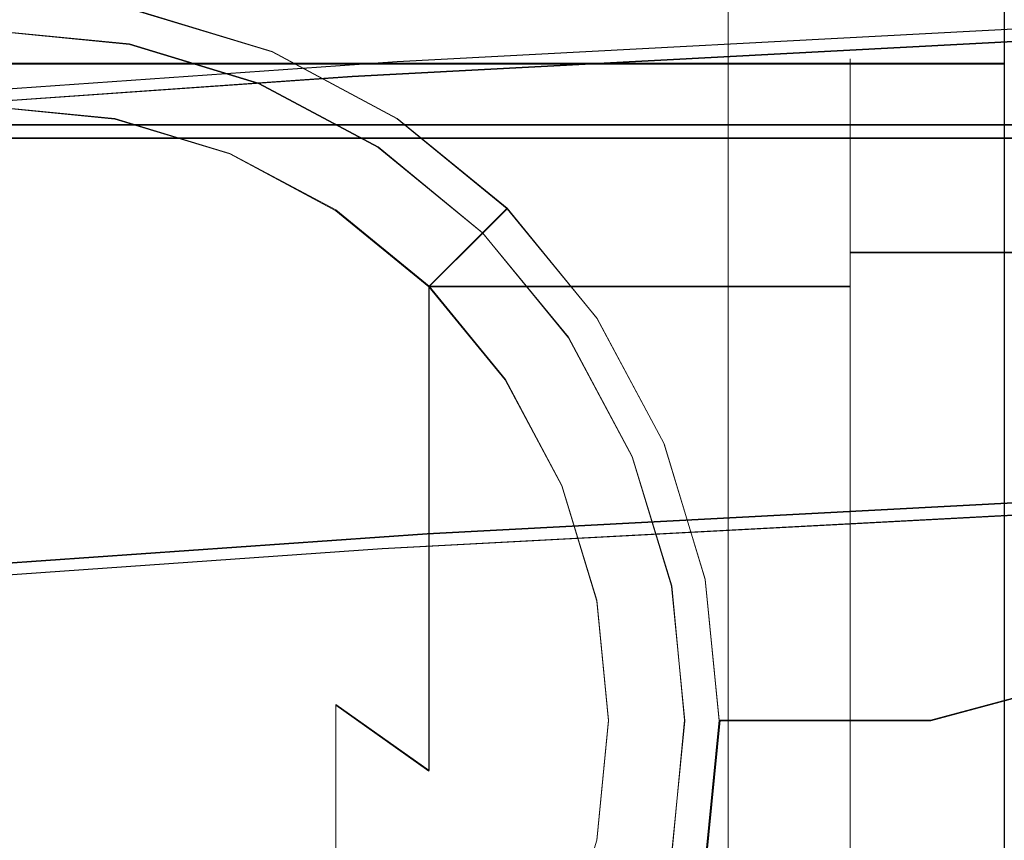
# Model space of a CAD drawing. Extents: x -125 to 125, y -445 to 0.
# Drawn here: x 0 to 18, y -52 to -37 of the extents above; entities that cross this region are included whole.
import ezdxf

# ---------------------------------------------------------------- set-up
doc = ezdxf.new("R2010")
doc.units = 0
doc.header["$LTSCALE"] = 500
doc.header["$MEASUREMENT"] = 0
for name, color, linetype in [('DWXOUTLINES', 7, 'Continuous'), ('FERRO_CHROM', 7, 'Continuous'), ('FERRO_WAZ', 7, 'Continuous')]:
    doc.layers.add(name, color=color, linetype=linetype)

msp = doc.modelspace()

# ---------------------------------------------------------------- linework, layer by layer
at = {"layer": 'DWXOUTLINES', "color": 0, "lineweight": 0}
for p, q in [((13.14, -65.38, 258.74), (13.14, -30.09, 258.74)), ((13.14, -65.38, 232.46), (13.14, -30.09, 232.46)), ((13.14, -65.38, -255.03), (13.14, -30.09, -255.03)), ((13.14, -65.38, -281.32), (13.14, -30.09, -281.32)), ((18.09, -38.21, -11.77), (18.09, -36.14, -9.24)), ((18.09, -36.14, 9.25), (18.09, -38.21, 11.78)), ((4.97, -38, -554.31), (2.53, -37.26, -554.31)), ((7.21, -38.18, -743.88), (20.7, -37.46, -744.67)), ((0, -37.63, -511.12), (2.41, -37.86, -511.12)), ((6.4, -38.44, -752.32), (20.49, -37.7, -753.15)), ((2.41, -37.86, -511.12), (4.73, -38.57, -511.12)), ((4.97, -38, -554.31), (7.21, -39.2, -554.31)), ((-24.61, -38.21, -11.77), (18.09, -38.21, -11.77)), ((-24.61, -38.21, 11.78), (18.09, -38.21, 11.78)), ((-5.43, -39.07, -742.15), (7.21, -38.18, -743.88)), ((15.33, -38.13, -526.45), (15.33, -38.36, -528.77)), ((15.33, -38.36, -524.14), (15.33, -38.13, -526.45)), ((18.09, -40.74, -13.84), (18.09, -38.21, -11.77)), ((18.09, -38.21, 11.78), (18.09, -40.74, 13.85)), ((-6.93, -39.38, -750.5), (6.4, -38.44, -752.32)), ((15.33, -39.03, -530.99), (15.33, -38.36, -528.77)), ((15.33, -38.36, -524.14), (15.33, -39.03, -521.91)), ((4.73, -38.57, -511.12), (6.87, -39.71, -511.12)), ((2.15, -39.2, -494.99), (0, -38.99, -494.99)), ((0, -38.99, -511.12), (2.15, -39.2, -511.12)), ((15.33, -39.2, -528.6), (15.33, -38.99, -526.45)), ((15.33, -40.13, -533.04), (15.33, -39.03, -530.99)), ((-116.55, -39.31, -179.96), (116.83, -39.31, -179.96)), ((4.21, -39.83, -494.99), (2.15, -39.2, -494.99)), ((4.21, -39.83, -511.12), (2.15, -39.2, -511.12)), ((9.18, -40.81, -554.31), (7.21, -39.2, -554.31)), ((15.33, -39.83, -522.24), (15.33, -39.2, -524.31)), ((15.33, -39.2, -528.6), (15.33, -39.83, -530.66)), ((116.8, -39.55, -181.28), (-116.52, -39.55, -181.28)), ((6.11, -40.84, -494.99), (4.21, -39.83, -494.99)), ((6.11, -40.84, -511.12), (4.21, -39.83, -511.12)), ((8.74, -41.25, -511.12), (6.87, -39.71, -511.12)), ((15.33, -39.83, -530.66), (15.33, -40.84, -532.56)), ((15.33, -40.13, -519.86), (15.33, -41.6, -518.06)), ((18.09, -43.62, -15.38), (18.09, -40.74, -13.84)), ((18.09, -40.74, 13.85), (18.09, -43.62, 15.39)), ((7.78, -42.21, -494.99), (6.11, -40.84, -494.99)), ((7.78, -42.21, -511.12), (6.11, -40.84, -511.12)), ((9.18, -40.81, -541.78), (7.78, -42.21, -541.78)), ((9.18, -40.81, -554.31), (9.18, -40.81, -541.78)), ((9.18, -40.81, -554.31), (10.79, -42.78, -554.31)), ((15.33, -40.84, -532.56), (15.33, -42.21, -534.23)), ((8.74, -41.25, -494.99), (7.78, -42.21, -494.99)), ((7.78, -42.21, -511.12), (8.74, -41.25, -511.12)), ((8.74, -41.25, -511.12), (8.74, -41.25, -494.99)), ((10.28, -43.12, -511.12), (8.74, -41.25, -511.12)), ((15.33, -41.6, -534.84), (15.33, -42.21, -534.23)), ((15.33, -41.6, -518.06), (15.33, -42.21, -518.67)), ((15.33, -41.6, -518.06), (37.47, -41.6, -518.06)), ((15.33, -41.6, -534.84), (37.47, -41.6, -534.84)), ((15.33, -41.6, -518.06), (15.33, -43.4, -516.59)), ((15.33, -43.4, -536.32), (15.33, -41.6, -534.84)), ((7.78, -42.21, -494.99), (7.78, -42.21, 435)), ((7.78, -43.39, 445.16), (7.78, -42.21, 435)), ((9.15, -43.88, -494.99), (7.78, -42.21, -494.99)), ((9.15, -43.88, -511.12), (7.78, -42.21, -511.12)), ((7.78, -42.21, -518.67), (7.78, -42.21, -511.12)), ((7.78, -42.21, -541.78), (7.78, -42.21, -534.23)), ((9.15, -43.88, -535.6), (7.78, -42.21, -534.23)), ((15.33, -42.21, -534.23), (7.78, -42.21, -534.23)), ((9.15, -43.88, -517.31), (7.78, -42.21, -518.67)), ((15.33, -42.21, -518.67), (7.78, -42.21, -518.67)), ((15.33, -42.21, -534.23), (15.33, -43.88, -535.6)), ((11.99, -45.02, -554.31), (10.79, -42.78, -554.31)), ((10.28, -43.12, -511.12), (11.42, -45.26, -511.12)), ((7.78, -46.31, 454.95), (7.78, -43.39, 445.16)), ((15.33, -43.4, -516.59), (15.33, -45.45, -515.49)), ((15.33, -45.45, -537.41), (15.33, -43.4, -536.32)), ((18.09, -46.74, -16.32), (18.09, -43.62, -15.38)), ((18.09, -43.62, 15.39), (18.09, -46.74, 16.33)), ((10.16, -45.78, -494.99), (9.15, -43.88, -494.99)), ((10.16, -45.78, -511.12), (9.15, -43.88, -511.12)), ((10.16, -45.78, -536.62), (9.15, -43.88, -535.6)), ((10.16, -45.78, -516.29), (9.15, -43.88, -517.31)), ((15.33, -43.88, -535.6), (15.33, -45.78, -536.62)), ((11.99, -45.02, -554.31), (12.73, -47.46, -554.31)), ((11.42, -45.26, -511.12), (12.13, -47.58, -511.12)), ((15.33, -45.45, -515.49), (15.33, -47.68, -514.82)), ((15.33, -47.68, -538.09), (15.33, -45.45, -537.41)), ((10.79, -47.84, -494.99), (10.16, -45.78, -494.99)), ((10.79, -47.84, -511.12), (10.16, -45.78, -511.12)), ((10.79, -47.84, -537.24), (10.16, -45.78, -536.62)), ((10.16, -45.78, -516.29), (10.79, -47.84, -515.66)), ((15.33, -45.78, -536.62), (15.33, -47.84, -537.24)), ((7.75, -46.64, -743.66), (21.08, -45.94, -744.45)), ((6.94, -46.91, -752.1), (20.86, -46.17, -752.93)), ((7.78, -50.89, 464.1), (7.78, -46.31, 454.95)), ((-4.73, -47.52, -741.96), (7.75, -46.64, -743.66)), ((18.09, -49.99, -16.64), (18.09, -46.74, -16.32)), ((18.09, -46.74, 16.33), (18.09, -49.99, 16.65)), ((-6.23, -47.84, -750.3), (6.94, -46.91, -752.1)), ((12.98, -49.99, -554.31), (12.73, -47.46, -554.31)), ((12.36, -49.99, -511.12), (12.13, -47.58, -511.12)), ((15.33, -47.68, -514.82), (15.33, -49.99, -514.59)), ((15.33, -49.99, -538.31), (15.33, -47.68, -538.09)), ((11, -49.99, -494.99), (10.79, -47.84, -494.99)), ((11, -49.99, -511.12), (10.79, -47.84, -511.12)), ((11, -49.99, -537.45), (10.79, -47.84, -537.24)), ((11, -49.99, -515.45), (10.79, -47.84, -515.66)), ((15.33, -47.84, -537.24), (15.33, -49.99, -537.45)), ((18.97, -49.4, -204.96), (16.77, -49.99, -204.96)), ((18.97, -49.4, -186.96), (16.77, -49.99, -186.96)), ((7.78, -50.89, 464.1), (6.11, -49.71, 464.78)), ((6.11, -55.94, 473.18), (6.11, -49.71, 464.78)), ((10.79, -52.14, -494.99), (11, -49.99, -494.99)), ((10.79, -52.14, -511.12), (11, -49.99, -511.12)), ((10.79, -52.14, -537.24), (11, -49.99, -537.45)), ((10.79, -52.14, -515.66), (11, -49.99, -515.45)), ((12.13, -52.4, -511.12), (12.36, -49.99, -511.12)), ((12.98, -49.99, -554.31), (12.73, -52.52, -554.31)), ((12.75, -52.53, -204.96), (13, -49.99, -204.96)), ((12.75, -52.53, -186.96), (13, -49.99, -186.96)), ((13, -49.99, -186.96), (13, -49.99, -204.96)), ((16.77, -49.99, -204.96), (13, -49.99, -204.96)), ((16.77, -49.99, -186.96), (13, -49.99, -186.96)), ((15.33, -52.14, -515.66), (15.33, -49.99, -515.45)), ((15.33, -49.99, -537.45), (15.33, -52.14, -537.24)), ((15.33, -52.3, -514.82), (15.33, -49.99, -514.59)), ((18.09, -53.24, -16.32), (18.09, -49.99, -16.64)), ((18.09, -49.99, 16.65), (18.09, -53.24, 16.33)), ((10.16, -54.2, -494.99), (10.79, -52.14, -494.99)), ((10.16, -54.2, -511.12), (10.79, -52.14, -511.12)), ((10.16, -54.2, -536.62), (10.79, -52.14, -537.24)), ((10.16, -54.2, -516.29), (10.79, -52.14, -515.66)), ((15.33, -52.14, -537.24), (15.33, -54.2, -536.62))]:
    msp.add_line(p, q, dxfattribs=at)
at = {"layer": 'FERRO_CHROM', "lineweight": 0}
for points, invisible_edges in [([(0, -30.097, 227.012), (3.626, -30.097, 227.369), (3.626, -65.389, 227.369), (0, -65.389, 227.012)], 15), ([(3.626, -30.097, 263.828), (0, -30.097, 264.185), (0, -65.389, 264.185), (3.626, -65.389, 263.828)], 15), ([(0, -30.097, -286.769), (3.626, -30.097, -286.412), (3.626, -65.389, -286.412), (0, -65.389, -286.769)], 15), ([(3.626, -30.097, -249.952), (0, -30.097, -249.595), (0, -65.389, -249.595), (3.626, -65.389, -249.952)], 15), ([(7.113, -30.097, 262.771), (3.626, -30.097, 263.828), (3.626, -65.389, 263.828), (7.113, -65.389, 262.771)], 15), ([(3.626, -30.097, 227.369), (7.113, -30.097, 228.427), (7.113, -65.389, 228.427), (3.626, -65.389, 227.369)], 15), ([(7.113, -30.097, -251.01), (3.626, -30.097, -249.952), (3.626, -65.389, -249.952), (7.113, -65.389, -251.01)], 15), ([(3.626, -30.097, -286.412), (7.113, -30.097, -285.354), (7.113, -65.389, -285.354), (3.626, -65.389, -286.412)], 15), ([(10.326, -30.097, 261.053), (7.113, -30.097, 262.771), (7.113, -65.389, 262.771), (10.326, -65.389, 261.053)], 15), ([(7.113, -30.097, 228.427), (10.326, -30.097, 230.144), (10.326, -65.389, 230.144), (7.113, -65.389, 228.427)], 15), ([(10.326, -30.097, -252.728), (7.113, -30.097, -251.01), (7.113, -65.389, -251.01), (10.326, -65.389, -252.728)], 15), ([(7.113, -30.097, -285.354), (10.326, -30.097, -283.637), (10.326, -65.389, -283.637), (7.113, -65.389, -285.354)], 15), ([(13.143, -30.097, 258.742), (10.326, -30.097, 261.053), (10.326, -65.389, 261.053), (13.143, -65.389, 258.742)], 6), ([(10.326, -30.097, 230.144), (13.143, -30.097, 232.456), (13.143, -65.389, 232.456), (10.326, -65.389, 230.144)], 13), ([(13.143, -30.097, -255.039), (10.326, -30.097, -252.728), (10.326, -65.389, -252.728), (13.143, -65.389, -255.039)], 6), ([(10.326, -30.097, -283.637), (13.143, -30.097, -281.325), (13.143, -65.389, -281.325), (10.326, -65.389, -283.637)], 13), ([(13.143, -30.097, 232.456), (15.454, -30.097, 235.272), (15.454, -65.389, 235.272), (13.143, -65.389, 232.456)], 15), ([(15.454, -30.097, 255.925), (13.143, -30.097, 258.742), (13.143, -65.389, 258.742), (15.454, -65.389, 255.925)], 15), ([(13.143, -30.097, -281.325), (15.454, -30.097, -278.509), (15.454, -65.389, -278.509), (13.143, -65.389, -281.325)], 15), ([(15.454, -30.097, -257.856), (13.143, -30.097, -255.039), (13.143, -65.389, -255.039), (15.454, -65.389, -257.856)], 15), ([(15.454, -30.097, 235.272), (17.172, -30.097, 238.486), (17.172, -65.389, 238.486), (15.454, -65.389, 235.272)], 15), ([(17.172, -30.097, 252.712), (15.454, -30.097, 255.925), (15.454, -65.389, 255.925), (17.172, -65.389, 252.712)], 15), ([(15.454, -30.097, -278.509), (17.172, -30.097, -275.295), (17.172, -65.389, -275.295), (15.454, -65.389, -278.509)], 15), ([(17.172, -30.097, -261.069), (15.454, -30.097, -257.856), (15.454, -65.389, -257.856), (17.172, -65.389, -261.069)], 15), ([(17.172, -30.097, 238.486), (18.23, -30.097, 241.972), (18.23, -65.389, 241.972), (17.172, -65.389, 238.486)], 15), ([(18.23, -30.097, 249.225), (17.172, -30.097, 252.712), (17.172, -65.389, 252.712), (18.23, -65.389, 249.225)], 15), ([(17.172, -30.097, -275.295), (18.23, -30.097, -271.808), (18.23, -65.389, -271.808), (17.172, -65.389, -275.295)], 15), ([(18.23, -30.097, -264.556), (17.172, -30.097, -261.069), (17.172, -65.389, -261.069), (18.23, -65.389, -264.556)], 15), ([(-24.624, -36.152, -9.253), (18.093, -36.152, -9.253), (18.093, -38.224, -11.776), (-24.624, -38.224, -11.777)], 1), ([(-24.624, -38.224, 11.776), (18.093, -38.224, 11.776), (18.093, -36.152, 9.253), (-24.624, -36.152, 9.253)], 5), ([(125.133, -45.005, -186.967), (-124.867, -124.005, -186.967), (-116.867, -37.005, -186.967), (125.133, -45.005, -186.967)], 15), ([(121.133, -38.076, -186.967), (-116.867, -37.005, -186.967), (117.133, -37.005, -186.967), (121.133, -38.076, -186.967)], 15), ([(125.133, -45.005, -186.967), (-116.867, -37.005, -186.967), (121.133, -38.076, -186.967), (125.133, -45.005, -186.967)], 15), ([(-116.562, -39.318, -179.967), (116.829, -39.318, -179.967), (117.133, -37.005, -179.967), (-116.867, -37.005, -179.967)], 14), ([(-4.973, -37.994, -186.967), (4.973, -37.994, -186.967), (0, -37.005, -186.967), (-4.973, -37.994, -186.967)], 15), ([(0, -37.005, -186.967), (4.973, -37.994, -186.967), (2.535, -37.254, -186.967), (0, -37.005, -186.967)], 15), ([(0, -39, -541.792), (2.146, -39.211, -541.792), (2.533, -37.268, -541.792), (0, -37.019, -541.792)], 15), ([(-2.535, -37.254, -204.971), (2.535, -62.746, -204.971), (-12.746, -52.535, -204.971), (-2.535, -37.254, -204.971)], 15), ([(-2.532, -37.268, -554.316), (2.533, -62.732, -554.316), (-12.732, -52.533, -554.316), (-2.532, -37.268, -554.316)], 15), ([(7.22, -39.195, -204.971), (-2.535, -37.254, -204.971), (2.535, -37.254, -204.971), (7.22, -39.195, -204.971)], 15), ([(12.746, -47.465, -204.971), (-2.535, -37.254, -204.971), (7.22, -39.195, -204.971), (12.746, -47.465, -204.971)], 15), ([(2.535, -62.746, -204.971), (-2.535, -37.254, -204.971), (12.746, -47.465, -204.971), (2.535, -62.746, -204.971)], 15), ([(7.212, -39.206, -554.316), (-2.532, -37.268, -554.316), (2.533, -37.268, -554.316), (7.212, -39.206, -554.316)], 15), ([(12.732, -47.467, -554.316), (-2.532, -37.268, -554.316), (7.212, -39.206, -554.316), (12.732, -47.467, -554.316)], 15), ([(2.533, -62.732, -554.316), (-2.532, -37.268, -554.316), (12.732, -47.467, -554.316), (2.533, -62.732, -554.316)], 15), ([(2.146, -39.211, -541.792), (4.21, -39.837, -541.792), (4.968, -38.007, -541.792), (2.533, -37.268, -541.792)], 15), ([(7.212, -39.206, -554.316), (2.533, -37.268, -554.316), (4.968, -38.007, -554.316), (7.212, -39.206, -554.316)], 9), ([(2.533, -37.268, -541.792), (4.968, -38.007, -541.792), (4.968, -38.007, -554.316), (2.533, -37.268, -554.316)], 15), ([(2.535, -37.254, -186.967), (4.973, -37.994, -186.967), (21.17, -38.028, -186.967), (21.17, -37.254, -186.967)], 3), ([(4.973, -37.994, -204.971), (2.535, -37.254, -204.971), (21.17, -37.254, -204.971), (21.17, -38.028, -204.971)], 9), ([(7.22, -39.195, -204.971), (2.535, -37.254, -204.971), (4.973, -37.994, -204.971), (7.22, -39.195, -204.971)], 15), ([(0, -39, -495), (2.146, -39.211, -495), (2.412, -37.875, -495), (0, -37.637, -495)], 15), ([(0, -37.637, -495), (2.412, -37.875, -495), (2.412, -37.875, -511.134), (0, -37.637, -511.134)], 11), ([(2.146, -39.211, -511.134), (0, -39, -511.134), (0, -37.637, -511.134), (2.412, -37.875, -511.134)], 14), ([(2.146, -39.211, -495), (4.21, -39.837, -495), (4.731, -38.578, -495), (2.412, -37.875, -495)], 15), ([(4.21, -39.837, -511.134), (2.146, -39.211, -511.134), (2.412, -37.875, -511.134), (4.731, -38.578, -511.134)], 14), ([(2.412, -37.875, -495), (4.731, -38.578, -495), (4.731, -38.578, -511.134), (2.412, -37.875, -511.134)], 11), ([(-12.006, -45.027, -186.967), (4.973, -37.994, -186.967), (-4.973, -37.994, -186.967), (-12.006, -45.027, -186.967)], 15), ([(-4.973, -62.006, -186.967), (4.973, -37.994, -186.967), (-12.006, -45.027, -186.967), (-4.973, -62.006, -186.967)], 15), ([(4.973, -37.994, -186.967), (-4.973, -62.006, -186.967), (12.006, -54.973, -186.967), (4.973, -37.994, -186.967)], 15), ([(4.21, -39.837, -541.792), (6.111, -40.854, -541.792), (7.212, -39.206, -541.792), (4.968, -38.007, -541.792)], 15), ([(4.968, -38.007, -541.792), (7.212, -39.206, -541.792), (7.212, -39.206, -554.316), (4.968, -38.007, -554.316)], 15), ([(4.973, -37.994, -186.967), (9.189, -40.811, -186.967), (7.22, -39.195, -186.967), (4.973, -37.994, -186.967)], 15), ([(4.973, -37.994, -186.967), (12.006, -45.027, -186.967), (9.189, -40.811, -186.967), (4.973, -37.994, -186.967)], 15), ([(4.973, -37.994, -186.967), (12.006, -54.973, -186.967), (12.006, -45.027, -186.967), (4.973, -37.994, -186.967)], 15), ([(7.22, -39.195, -204.971), (4.973, -37.994, -204.971), (21.17, -38.028, -204.971), (21.17, -38.758, -204.971)], 15), ([(4.973, -37.994, -186.967), (7.22, -39.195, -186.967), (21.17, -38.758, -186.967), (21.17, -38.028, -186.967)], 15), ([(-24.624, -38.224, -11.777), (18.093, -38.224, -11.776), (18.093, -40.747, -13.848), (-24.624, -40.747, -13.848)], 5), ([(-24.624, -40.747, 13.848), (18.093, -40.747, 13.848), (18.093, -38.224, 11.776), (-24.624, -38.224, 11.776)], 1), ([(15.329, -38.365, -528.777), (15.329, -38.138, -526.463), (37.469, -38.138, -526.463), (37.469, -38.365, -528.777)], 14), ([(15.329, -38.138, -526.463), (15.329, -38.365, -524.148), (37.469, -38.365, -524.148), (37.469, -38.138, -526.463)], 14), ([(15.329, -39, -526.463), (15.329, -39.211, -524.317), (15.329, -38.365, -524.148), (15.329, -38.138, -526.463)], 15), ([(15.329, -39.211, -528.609), (15.329, -39, -526.463), (15.329, -38.138, -526.463), (15.329, -38.365, -528.777)], 15), ([(15.329, -39.041, -531.002), (15.329, -38.365, -528.777), (37.469, -38.365, -528.777), (37.469, -39.041, -531.002)], 14), ([(15.329, -38.365, -524.148), (15.329, -39.041, -521.923), (37.469, -39.041, -521.923), (37.469, -38.365, -524.148)], 14), ([(15.329, -39.211, -524.317), (15.329, -39.837, -522.253), (15.329, -39.041, -521.923), (15.329, -38.365, -524.148)], 15), ([(15.329, -39.837, -530.672), (15.329, -39.211, -528.609), (15.329, -38.365, -528.777), (15.329, -39.041, -531.002)], 15), ([(4.21, -39.837, -495), (6.111, -40.854, -495), (6.868, -39.721, -495), (4.731, -38.578, -495)], 15), ([(6.111, -40.854, -511.134), (4.21, -39.837, -511.134), (4.731, -38.578, -511.134), (6.868, -39.721, -511.134)], 14), ([(4.731, -38.578, -495), (6.868, -39.721, -495), (6.868, -39.721, -511.134), (4.731, -38.578, -511.134)], 11), ([(7.22, -39.195, -186.967), (9.189, -40.811, -186.967), (21.17, -39.74, -186.967), (21.17, -38.758, -186.967)], 11), ([(9.189, -40.811, -204.971), (7.22, -39.195, -204.971), (21.17, -38.758, -204.971), (21.17, -39.74, -204.971)], 11), ([(0, -39, -495), (0, -39, 435), (2.146, -39.211, 435), (2.146, -39.211, -495)], 7), ([(2.146, -39.211, 435), (0, -39, 435), (0, -40.226, 445.716), (2.146, -40.434, 445.679)], 15), ([(0, -39, -526.463), (2.146, -39.211, -528.609), (2.146, -39.211, -541.792), (0, -39, -541.792)], 15), ([(0, -39, -511.134), (2.146, -39.211, -511.134), (2.146, -39.211, -524.317), (0, -39, -526.463)], 15), ([(15.329, -39.211, -524.317), (15.329, -39, -526.463), (0, -39, -526.463), (2.146, -39.211, -524.317)], 15), ([(15.329, -39, -526.463), (15.329, -39.211, -528.609), (2.146, -39.211, -528.609), (0, -39, -526.463)], 14), ([(15.329, -40.137, -533.053), (15.329, -39.041, -531.002), (37.469, -39.041, -531.002), (37.469, -40.137, -533.053)], 14), ([(15.329, -39.041, -521.923), (15.329, -40.137, -519.872), (37.469, -40.137, -519.872), (37.469, -39.041, -521.923)], 15), ([(15.329, -39.837, -522.253), (15.329, -40.854, -520.351), (15.329, -40.137, -519.872), (15.329, -39.041, -521.923)], 15), ([(15.329, -40.854, -532.574), (15.329, -39.837, -530.672), (15.329, -39.041, -531.002), (15.329, -40.137, -533.053)], 15), ([(116.829, -39.318, -179.967), (-116.562, -39.318, -179.967), (-116.562, -39.318, -180.393), (116.829, -39.318, -180.393)], 15), ([(116.829, -39.318, -180.393), (-116.562, -39.318, -180.393), (-116.531, -39.557, -181.285), (116.797, -39.557, -181.285)], 11), ([(2.146, -39.211, -495), (2.146, -39.211, 435), (4.21, -39.837, 435), (4.21, -39.837, -495)], 7), ([(4.21, -39.837, 435), (2.146, -39.211, 435), (2.146, -40.434, 445.679), (4.21, -41.051, 445.571)], 15), ([(2.146, -39.211, -528.609), (4.21, -39.837, -530.672), (4.21, -39.837, -541.792), (2.146, -39.211, -541.792)], 15), ([(2.146, -39.211, -511.134), (4.21, -39.837, -511.134), (4.21, -39.837, -522.253), (2.146, -39.211, -524.317)], 15), ([(15.329, -39.837, -522.253), (15.329, -39.211, -524.317), (2.146, -39.211, -524.317), (4.21, -39.837, -522.253)], 14), ([(15.329, -39.211, -528.609), (15.329, -39.837, -530.672), (4.21, -39.837, -530.672), (2.146, -39.211, -528.609)], 14), ([(6.111, -40.854, -541.792), (7.778, -42.222, -541.792), (9.179, -40.821, -541.792), (7.212, -39.206, -541.792)], 15), ([(10.794, -42.788, -554.316), (7.212, -39.206, -554.316), (9.179, -40.821, -554.316), (10.794, -42.788, -554.316)], 9), ([(12.732, -47.467, -554.316), (7.212, -39.206, -554.316), (10.794, -42.788, -554.316), (12.732, -47.467, -554.316)], 15), ([(7.212, -39.206, -541.792), (9.179, -40.821, -541.792), (9.179, -40.821, -554.316), (7.212, -39.206, -554.316)], 13), ([(10.805, -42.78, -204.971), (7.22, -39.195, -204.971), (9.189, -40.811, -204.971), (10.805, -42.78, -204.971)], 15), ([(12.746, -47.465, -204.971), (7.22, -39.195, -204.971), (10.805, -42.78, -204.971), (12.746, -47.465, -204.971)], 15), ([(116.797, -39.557, -181.285), (-116.531, -39.557, -181.285), (-116.445, -40.21, -181.939), (116.711, -40.21, -181.939)], 15), ([(4.21, -39.837, -495), (4.21, -39.837, 435), (6.111, -40.854, 435), (6.111, -40.854, -495)], 7), ([(6.111, -40.854, 435), (4.21, -39.837, 435), (4.21, -41.051, 445.571), (6.111, -42.052, 445.394)], 15), ([(4.21, -39.837, -530.672), (6.111, -40.854, -532.574), (6.111, -40.854, -541.792), (4.21, -39.837, -541.792)], 15), ([(4.21, -39.837, -511.134), (6.111, -40.854, -511.134), (6.111, -40.854, -520.351), (4.21, -39.837, -522.253)], 15), ([(15.329, -40.854, -520.351), (15.329, -39.837, -522.253), (4.21, -39.837, -522.253), (6.111, -40.854, -520.351)], 15), ([(15.329, -39.837, -530.672), (15.329, -40.854, -532.574), (6.111, -40.854, -532.574), (4.21, -39.837, -530.672)], 14), ([(6.111, -40.854, -495), (7.778, -42.222, -495), (8.742, -41.258, -495), (6.868, -39.721, -495)], 15), ([(7.778, -42.222, -511.134), (6.111, -40.854, -511.134), (6.868, -39.721, -511.134), (8.742, -41.258, -511.134)], 6), ([(6.868, -39.721, -495), (8.742, -41.258, -495), (8.742, -41.258, -511.134), (6.868, -39.721, -511.134)], 9), ([(10.805, -42.78, -204.971), (9.189, -40.811, -204.971), (21.17, -39.74, -204.971), (21.17, -40.938, -204.971)], 15), ([(9.189, -40.811, -186.967), (10.805, -42.78, -186.967), (21.17, -40.938, -186.967), (21.17, -39.74, -186.967)], 15), ([(116.711, -40.21, -181.939), (-116.445, -40.21, -181.939), (-116.327, -41.102, -182.178), (116.594, -41.102, -182.178)], 15), ([(2.146, -40.434, 445.679), (0, -40.226, 445.716), (0, -43.295, 456.057), (2.146, -43.493, 455.984)], 15), ([(15.329, -40.137, -519.872), (15.329, -41.612, -518.074), (37.469, -41.612, -518.074), (37.469, -40.137, -519.872)], 14), ([(15.329, -41.612, -534.85), (15.329, -40.137, -533.053), (37.469, -40.137, -533.053), (37.469, -41.612, -534.85)], 7), ([(15.329, -42.222, -534.241), (15.329, -40.854, -532.574), (15.329, -40.137, -533.053), (15.329, -41.612, -534.85)], 15), ([(15.329, -40.854, -520.351), (15.329, -42.222, -518.684), (15.329, -41.612, -518.074), (15.329, -40.137, -519.872)], 13), ([(4.21, -41.051, 445.571), (2.146, -40.434, 445.679), (2.146, -43.493, 455.984), (4.21, -44.082, 455.77)], 15), ([(-24.624, -40.747, -13.848), (18.093, -40.747, -13.848), (18.093, -43.627, -15.387), (-24.624, -43.627, -15.387)], 5), ([(-24.624, -43.627, 15.387), (18.093, -43.627, 15.387), (18.093, -40.747, 13.848), (-24.624, -40.747, 13.848)], 5), ([(6.111, -40.854, -495), (6.111, -40.854, 435), (7.778, -42.222, 435), (7.778, -42.222, -495)], 3), ([(7.778, -42.222, 435), (6.111, -40.854, 435), (6.111, -42.052, 445.394), (7.778, -43.399, 445.157)], 7), ([(6.111, -40.854, -532.574), (7.778, -42.222, -534.241), (7.778, -42.222, -541.792), (6.111, -40.854, -541.792)], 13), ([(6.111, -40.854, -511.134), (7.778, -42.222, -511.134), (7.778, -42.222, -518.684), (6.111, -40.854, -520.351)], 13), ([(15.329, -40.854, -532.574), (15.329, -42.222, -534.241), (7.778, -42.222, -534.241), (6.111, -40.854, -532.574)], 14), ([(15.329, -42.222, -518.684), (15.329, -40.854, -520.351), (6.111, -40.854, -520.351), (7.778, -42.222, -518.684)], 7), ([(7.778, -42.222, -541.792), (9.146, -43.889, -541.792), (10.794, -42.788, -541.792), (9.179, -40.821, -541.792)], 7), ([(9.179, -40.821, -541.792), (10.794, -42.788, -541.792), (10.794, -42.788, -554.316), (9.179, -40.821, -554.316)], 15), ([(9.189, -40.811, -186.967), (12.006, -45.027, -186.967), (10.805, -42.78, -186.967), (9.189, -40.811, -186.967)], 15), ([(12.006, -45.027, -204.971), (10.805, -42.78, -204.971), (21.17, -40.938, -204.971), (21.17, -42.304, -204.971)], 15), ([(10.805, -42.78, -186.967), (12.006, -45.027, -186.967), (21.17, -42.304, -186.967), (21.17, -40.938, -186.967)], 15), ([(-120.769, -45.544, -182.178), (116.594, -41.102, -182.178), (-118.746, -41.75, -182.178), (-120.769, -45.544, -182.178)], 15), ([(-120.769, -45.544, -182.178), (121.035, -123.465, -182.178), (116.594, -41.102, -182.178), (-120.769, -45.544, -182.178)], 15), ([(-118.746, -41.75, -182.178), (116.594, -41.102, -182.178), (-116.327, -41.102, -182.178), (-118.746, -41.75, -182.178)], 15), ([(6.111, -42.052, 445.394), (4.21, -41.051, 445.571), (4.21, -44.082, 455.77), (6.111, -45.037, 455.423)], 15), ([(7.778, -42.222, -495), (9.146, -43.889, -495), (10.279, -43.132, -495), (8.742, -41.258, -495)], 7), ([(9.146, -43.889, -511.134), (7.778, -42.222, -511.134), (8.742, -41.258, -511.134), (10.279, -43.132, -511.134)], 14), ([(8.742, -41.258, -495), (10.279, -43.132, -495), (10.279, -43.132, -511.134), (8.742, -41.258, -511.134)], 11), ([(15.329, -41.612, -518.074), (15.329, -43.41, -516.599), (37.469, -43.41, -516.599), (37.469, -41.612, -518.074)], 6), ([(15.329, -43.41, -536.326), (15.329, -41.612, -534.85), (37.469, -41.612, -534.85), (37.469, -43.41, -536.326)], 14), ([(15.329, -43.889, -535.609), (15.329, -42.222, -534.241), (15.329, -41.612, -534.85), (15.329, -43.41, -536.326)], 13), ([(15.329, -42.222, -518.684), (15.329, -43.889, -517.316), (15.329, -43.41, -516.599), (15.329, -41.612, -518.074)], 15), ([(7.778, -43.399, 445.157), (6.111, -42.052, 445.394), (6.111, -45.037, 455.423), (7.778, -46.322, 454.955)], 7), ([(7.778, -42.222, -495), (7.778, -42.222, 435), (9.146, -43.889, 435), (9.146, -43.889, -495)], 7), ([(9.146, -43.889, 435), (7.778, -42.222, 435), (7.778, -43.399, 445.157), (9.146, -45.041, 444.867)], 15), ([(7.778, -42.222, -534.241), (9.146, -43.889, -535.609), (9.146, -43.889, -541.792), (7.778, -42.222, -541.792)], 14), ([(15.329, -42.222, -534.241), (15.329, -43.889, -535.609), (9.146, -43.889, -535.609), (7.778, -42.222, -534.241)], 6), ([(7.778, -42.222, -511.134), (9.146, -43.889, -511.134), (9.146, -43.889, -517.316), (7.778, -42.222, -518.684)], 11), ([(15.329, -43.889, -517.316), (15.329, -42.222, -518.684), (7.778, -42.222, -518.684), (9.146, -43.889, -517.316)], 15), ([(12.006, -45.027, -186.967), (12.746, -47.465, -186.967), (21.17, -43.786, -186.967), (21.17, -42.304, -186.967)], 11), ([(12.746, -47.465, -204.971), (12.006, -45.027, -204.971), (21.17, -42.304, -204.971), (21.17, -43.786, -204.971)], 11), ([(9.146, -43.889, -541.792), (10.163, -45.79, -541.792), (11.993, -45.032, -541.792), (10.794, -42.788, -541.792)], 15), ([(12.732, -47.467, -554.316), (10.794, -42.788, -554.316), (11.993, -45.032, -554.316), (12.732, -47.467, -554.316)], 9), ([(10.794, -42.788, -541.792), (11.993, -45.032, -541.792), (11.993, -45.032, -554.316), (10.794, -42.788, -554.316)], 15), ([(12.746, -47.465, -204.971), (10.805, -42.78, -204.971), (12.006, -45.027, -204.971), (12.746, -47.465, -204.971)], 15), ([(9.146, -43.889, -495), (10.163, -45.79, -495), (11.422, -45.269, -495), (10.279, -43.132, -495)], 15), ([(10.163, -45.79, -511.134), (9.146, -43.889, -511.134), (10.279, -43.132, -511.134), (11.422, -45.269, -511.134)], 14), ([(10.279, -43.132, -495), (11.422, -45.269, -495), (11.422, -45.269, -511.134), (10.279, -43.132, -511.134)], 11), ([(2.146, -43.493, 455.984), (0, -43.295, 456.057), (0, -48.112, 465.707), (2.146, -48.295, 465.602)], 15), ([(9.146, -45.041, 444.867), (7.778, -43.399, 445.157), (7.778, -46.322, 454.955), (9.146, -47.889, 454.385)], 15), ([(15.329, -43.41, -516.599), (15.329, -45.46, -515.503), (37.469, -45.46, -515.503), (37.469, -43.41, -516.599)], 14), ([(15.329, -45.46, -537.422), (15.329, -43.41, -536.326), (37.469, -43.41, -536.326), (37.469, -45.46, -537.422)], 14), ([(15.329, -45.79, -536.625), (15.329, -43.889, -535.609), (15.329, -43.41, -536.326), (15.329, -45.46, -537.422)], 15), ([(15.329, -43.889, -517.316), (15.329, -45.79, -516.3), (15.329, -45.46, -515.503), (15.329, -43.41, -516.599)], 15), ([(4.21, -44.082, 455.77), (2.146, -43.493, 455.984), (2.146, -48.295, 465.602), (4.21, -48.837, 465.289)], 15), ([(-24.624, -43.627, -15.387), (18.093, -43.627, -15.387), (18.093, -46.751, -16.334), (-24.624, -46.751, -16.334)], 5), ([(-24.624, -46.751, 16.334), (18.093, -46.751, 16.334), (18.093, -43.627, 15.387), (-24.624, -43.627, 15.387)], 5), ([(9.146, -43.889, -495), (9.146, -43.889, 435), (10.163, -45.79, 435), (10.163, -45.79, -495)], 7), ([(10.163, -45.79, 435), (9.146, -43.889, 435), (9.146, -45.041, 444.867), (10.163, -46.914, 444.537)], 15), ([(9.146, -43.889, -535.609), (10.163, -45.79, -536.625), (10.163, -45.79, -541.792), (9.146, -43.889, -541.792)], 14), ([(15.329, -43.889, -535.609), (15.329, -45.79, -536.625), (10.163, -45.79, -536.625), (9.146, -43.889, -535.609)], 14), ([(9.146, -43.889, -511.134), (10.163, -45.79, -511.134), (10.163, -45.79, -516.3), (9.146, -43.889, -517.316)], 11), ([(15.329, -45.79, -516.3), (15.329, -43.889, -517.316), (9.146, -43.889, -517.316), (10.163, -45.79, -516.3)], 15), ([(21.17, -45.604, -204.971), (12.746, -47.465, -204.971), (21.17, -43.786, -204.971), (21.17, -45.604, -204.971)], 11), ([(12.995, -50, -186.967), (21.17, -43.786, -186.967), (12.746, -47.465, -186.967), (12.995, -50, -186.967)], 15), ([(12.995, -50, -186.967), (21.17, -45.604, -186.967), (21.17, -43.786, -186.967), (12.995, -50, -186.967)], 15), ([(6.111, -45.037, 455.423), (4.21, -44.082, 455.77), (4.21, -48.837, 465.289), (6.111, -49.718, 464.78)], 15), ([(-124.867, -124.005, -186.967), (125.133, -45.005, -186.967), (117.133, -132.005, -186.967), (-124.867, -124.005, -186.967)], 15), ([(7.778, -46.322, 454.955), (6.111, -45.037, 455.423), (6.111, -49.718, 464.78), (7.778, -50.902, 464.096)], 3), ([(10.163, -46.914, 444.537), (9.146, -45.041, 444.867), (9.146, -47.889, 454.385), (10.163, -49.676, 453.734)], 15), ([(10.163, -45.79, -541.792), (10.789, -47.854, -541.792), (12.732, -47.467, -541.792), (11.993, -45.032, -541.792)], 15), ([(11.993, -45.032, -541.792), (12.732, -47.467, -541.792), (12.732, -47.467, -554.316), (11.993, -45.032, -554.316)], 15), ([(12.006, -45.027, -186.967), (12.995, -50, -186.967), (12.746, -47.465, -186.967), (12.006, -45.027, -186.967)], 15), ([(12.006, -45.027, -186.967), (12.006, -54.973, -186.967), (12.995, -50, -186.967), (12.006, -45.027, -186.967)], 15), ([(10.163, -45.79, -495), (10.789, -47.854, -495), (12.125, -47.588, -495), (11.422, -45.269, -495)], 15), ([(10.789, -47.854, -511.134), (10.163, -45.79, -511.134), (11.422, -45.269, -511.134), (12.125, -47.588, -511.134)], 14), ([(11.422, -45.269, -495), (12.125, -47.588, -495), (12.125, -47.588, -511.134), (11.422, -45.269, -511.134)], 11), ([(15.329, -45.46, -515.503), (15.329, -47.686, -514.828), (37.469, -47.686, -514.828), (37.469, -45.46, -515.503)], 14), ([(15.329, -47.686, -538.097), (15.329, -45.46, -537.422), (37.469, -45.46, -537.422), (37.469, -47.686, -538.097)], 14), ([(15.329, -47.854, -537.251), (15.329, -45.79, -536.625), (15.329, -45.46, -537.422), (15.329, -47.686, -538.097)], 15), ([(15.329, -45.79, -516.3), (15.329, -47.854, -515.674), (15.329, -47.686, -514.828), (15.329, -45.46, -515.503)], 15), ([(121.035, -123.465, -182.178), (-120.769, -45.544, -182.178), (-116.327, -127.907, -182.178), (121.035, -123.465, -182.178)], 15), ([(18.972, -49.411, -204.971), (12.746, -47.465, -204.971), (21.17, -45.604, -204.971), (18.972, -49.411, -204.971)], 15), ([(21.17, -45.604, -186.967), (12.995, -50, -186.967), (18.972, -49.411, -186.967), (21.17, -45.604, -186.967)], 15), ([(10.163, -45.79, -495), (10.163, -45.79, 435), (10.789, -47.854, 435), (10.789, -47.854, -495)], 7), ([(10.789, -47.854, 435), (10.163, -45.79, 435), (10.163, -46.914, 444.537), (10.789, -48.946, 444.179)], 15), ([(10.163, -45.79, -536.625), (10.789, -47.854, -537.251), (10.789, -47.854, -541.792), (10.163, -45.79, -541.792)], 14), ([(15.329, -45.79, -536.625), (15.329, -47.854, -537.251), (10.789, -47.854, -537.251), (10.163, -45.79, -536.625)], 14), ([(10.163, -45.79, -511.134), (10.789, -47.854, -511.134), (10.789, -47.854, -515.674), (10.163, -45.79, -516.3)], 11), ([(15.329, -47.854, -515.674), (15.329, -45.79, -516.3), (10.163, -45.79, -516.3), (10.789, -47.854, -515.674)], 15), ([(9.146, -47.889, 454.385), (7.778, -46.322, 454.955), (7.778, -50.902, 464.096), (9.146, -52.346, 463.263)], 15), ([(-24.624, -46.751, -16.334), (18.093, -46.751, -16.334), (18.093, -50, -16.654), (-24.624, -50, -16.655)], 5), ([(-24.624, -50, 16.654), (18.093, -50, 16.654), (18.093, -46.751, 16.334), (-24.624, -46.751, 16.334)], 5), ([(10.789, -48.946, 444.179), (10.163, -46.914, 444.537), (10.163, -49.676, 453.734), (10.789, -51.615, 453.028)], 15), ([(2.533, -62.732, -554.316), (12.732, -47.467, -554.316), (10.794, -57.212, -554.316), (2.533, -62.732, -554.316)], 15), ([(2.535, -62.746, -204.971), (12.746, -47.465, -204.971), (10.805, -57.22, -204.971), (2.535, -62.746, -204.971)], 15), ([(10.789, -47.854, -541.792), (11, -50, -541.792), (12.982, -50, -541.792), (12.732, -47.467, -541.792)], 15), ([(10.794, -57.212, -554.316), (12.732, -47.467, -554.316), (12.732, -52.533, -554.316), (10.794, -57.212, -554.316)], 15), ([(10.805, -57.22, -204.971), (12.746, -47.465, -204.971), (12.746, -52.535, -204.971), (10.805, -57.22, -204.971)], 15), ([(12.732, -52.533, -554.316), (12.732, -47.467, -554.316), (12.982, -50, -554.316), (12.732, -52.533, -554.316)], 9), ([(12.732, -47.467, -541.792), (12.982, -50, -541.792), (12.982, -50, -554.316), (12.732, -47.467, -554.316)], 15), ([(12.746, -52.535, -204.971), (12.746, -47.465, -204.971), (12.995, -50, -204.971), (12.746, -52.535, -204.971)], 15), ([(12.746, -47.465, -204.971), (16.774, -50, -204.971), (12.995, -50, -204.971), (12.746, -47.465, -204.971)], 13), ([(12.746, -47.465, -204.971), (18.972, -49.411, -204.971), (16.774, -50, -204.971), (12.746, -47.465, -204.971)], 13), ([(10.789, -47.854, -495), (11, -50, -495), (12.363, -50, -495), (12.125, -47.588, -495)], 15), ([(11, -50, -511.134), (10.789, -47.854, -511.134), (12.125, -47.588, -511.134), (12.363, -50, -511.134)], 14), ([(12.125, -47.588, -495), (12.363, -50, -495), (12.363, -50, -511.134), (12.125, -47.588, -511.134)], 11), ([(15.329, -47.686, -514.828), (15.329, -50, -514.6), (37.469, -50, -514.6), (37.469, -47.686, -514.828)], 14), ([(15.329, -50, -538.325), (15.329, -47.686, -538.097), (37.469, -47.686, -538.097), (37.469, -50, -538.325)], 14), ([(15.329, -50, -537.462), (15.329, -47.854, -537.251), (15.329, -47.686, -538.097), (15.329, -50, -538.325)], 15), ([(15.329, -47.854, -515.674), (15.329, -50, -515.463), (15.329, -50, -514.6), (15.329, -47.686, -514.828)], 15), ([(10.163, -49.676, 453.734), (9.146, -47.889, 454.385), (9.146, -52.346, 463.263), (10.163, -53.993, 462.312)], 15), ([(10.789, -47.854, -495), (10.789, -47.854, 435), (11, -50, 435), (11, -50, -495)], 7), ([(11, -50, 435), (10.789, -47.854, 435), (10.789, -48.946, 444.179), (11, -51.059, 443.806)], 15), ([(10.789, -47.854, -537.251), (11, -50, -537.463), (11, -50, -541.792), (10.789, -47.854, -541.792)], 14), ([(15.329, -50, -515.463), (15.329, -47.854, -515.674), (10.789, -47.854, -515.674), (11, -50, -515.463)], 11), ([(15.329, -47.854, -537.251), (15.329, -50, -537.462), (11, -50, -537.463), (10.789, -47.854, -537.251)], 14), ([(10.789, -47.854, -511.134), (11, -50, -511.134), (11, -50, -515.463), (10.789, -47.854, -515.674)], 15), ([(2.146, -48.295, 465.602), (0, -48.112, 465.707), (0, -54.532, 474.375), (2.146, -54.694, 474.239)], 11), ([(4.21, -48.837, 465.289), (2.146, -48.295, 465.602), (2.146, -54.694, 474.239), (4.21, -55.174, 473.836)], 11), ([(6.111, -49.718, 464.78), (4.21, -48.837, 465.289), (4.21, -55.174, 473.836), (6.111, -55.952, 473.183)], 3), ([(11, -51.059, 443.806), (10.789, -48.946, 444.179), (10.789, -51.615, 453.028), (11, -53.631, 452.294)], 15), ([(18.972, -49.411, -186.967), (12.995, -50, -186.967), (16.774, -50, -186.967), (18.972, -49.411, -186.967)], 11), ([(16.774, -50, -186.967), (16.774, -50, -204.971), (18.972, -49.411, -204.971), (18.972, -49.411, -186.967)], 11), ([(7.778, -50.902, 464.096), (6.111, -49.718, 464.78), (6.111, -55.952, 473.183), (7.778, -57, 472.304)], 15), ([(10.789, -51.615, 453.028), (10.163, -49.676, 453.734), (10.163, -53.993, 462.312), (10.789, -55.78, 461.28)], 15), ([(-24.624, -50, -16.655), (18.093, -50, -16.654), (18.093, -53.249, -16.334), (-24.624, -53.249, -16.334)], 5), ([(-24.624, -53.249, 16.334), (18.093, -53.249, 16.334), (18.093, -50, 16.654), (-24.624, -50, 16.654)], 5), ([(11, -50, -495), (11, -50, 435), (10.789, -52.146, 435), (10.789, -52.146, -495)], 7), ([(10.789, -52.146, 435), (11, -50, 435), (11, -51.059, 443.806), (10.789, -53.173, 443.433)], 15), ([(11, -50, -495), (10.789, -52.146, -495), (12.125, -52.412, -495), (12.363, -50, -495)], 15), ([(10.789, -52.146, -511.134), (11, -50, -511.134), (12.363, -50, -511.134), (12.125, -52.412, -511.134)], 14), ([(11, -50, -537.463), (10.789, -52.146, -537.251), (10.789, -52.146, -541.792), (11, -50, -541.792)], 14), ([(15.329, -52.146, -515.674), (15.329, -50, -515.463), (11, -50, -515.463), (10.789, -52.146, -515.674)], 10), ([(15.329, -50, -537.462), (15.329, -52.146, -537.251), (10.789, -52.146, -537.251), (11, -50, -537.463)], 14), ([(11, -50, -511.134), (10.789, -52.146, -511.134), (10.789, -52.146, -515.674), (11, -50, -515.463)], 15), ([(11, -50, -541.792), (10.789, -52.146, -541.792), (12.732, -52.533, -541.792), (12.982, -50, -541.792)], 15), ([(12.995, -50, -186.967), (12.006, -54.973, -186.967), (12.746, -52.535, -186.967), (12.995, -50, -186.967)], 15), ([(12.363, -50, -495), (12.125, -52.412, -495), (12.125, -52.412, -511.134), (12.363, -50, -511.134)], 11), ([(12.982, -50, -541.792), (12.732, -52.533, -541.792), (12.732, -52.533, -554.316), (12.982, -50, -554.316)], 15), ([(12.995, -50, -204.971), (12.995, -50, -186.967), (12.746, -52.535, -186.967), (12.746, -52.535, -204.971)], 4), ([(12.995, -50, -186.967), (12.995, -50, -204.971), (16.774, -50, -204.971), (16.774, -50, -186.967)], 7), ([(15.329, -50, -514.6), (15.329, -52.314, -514.828), (37.469, -52.314, -514.828), (37.469, -50, -514.6)], 14), ([(15.329, -52.314, -538.097), (15.329, -50, -538.325), (37.469, -50, -538.325), (37.469, -52.314, -538.097)], 15), ([(15.329, -52.146, -537.251), (15.329, -50, -537.462), (15.329, -50, -538.325), (15.329, -52.314, -538.097)], 15), ([(15.329, -50, -515.463), (15.329, -52.146, -515.674), (15.329, -52.314, -514.828), (15.329, -50, -514.6)], 15), ([(9.146, -52.346, 463.263), (7.778, -50.902, 464.096), (7.778, -57, 472.304), (9.146, -58.277, 471.232)], 15), ([(10.789, -53.173, 443.433), (11, -51.059, 443.806), (11, -53.631, 452.294), (10.789, -55.648, 451.56)], 15), ([(11, -53.631, 452.294), (10.789, -51.615, 453.028), (10.789, -55.78, 461.28), (11, -57.638, 460.207)], 15)]:
    msp.add_3dface(points, dxfattribs=dict(at, invisible_edges=invisible_edges))
at = {"layer": 'FERRO_WAZ', "lineweight": 0}
for points, invisible_edges in [([(20.57, -35.995, -747.411), (6.852, -36.721, -746.602), (7.208, -38.186, -743.887), (20.705, -37.472, -744.682)], 15), ([(20.494, -37.706, -753.161), (6.4, -38.452, -752.33), (6.557, -36.818, -749.693), (20.493, -36.081, -750.514)], 14), ([(6.4, -38.452, -752.33), (-6.936, -39.391, -750.505), (-6.587, -37.744, -747.895), (6.557, -36.818, -749.693)], 14), ([(6.557, -36.818, -749.693), (-6.587, -37.744, -747.895), (-6.039, -37.629, -744.841), (6.852, -36.721, -746.602)], 15), ([(6.852, -36.721, -746.602), (-6.039, -37.629, -744.841), (-5.437, -39.077, -742.159), (7.208, -38.186, -743.887)], 15), ([(20.705, -37.472, -744.682), (7.208, -38.186, -743.887), (7.528, -40.821, -742.274), (20.861, -40.115, -743.058)], 14), ([(20.573, -40.435, -754.641), (6.424, -41.184, -753.807), (6.4, -38.452, -752.33), (20.494, -37.706, -753.161)], 15), ([(7.208, -38.186, -743.887), (-5.437, -39.077, -742.159), (-4.943, -41.699, -740.571), (7.528, -40.821, -742.274)], 14), ([(6.424, -41.184, -753.807), (-6.99, -42.128, -751.971), (-6.936, -39.391, -750.505), (6.4, -38.452, -752.33)], 15), ([(20.861, -40.115, -743.058), (7.528, -40.821, -742.274), (7.726, -43.919, -742.195), (20.996, -43.217, -742.976)], 15), ([(20.709, -43.537, -754.559), (6.623, -44.282, -753.728), (6.424, -41.184, -753.807), (20.573, -40.435, -754.641)], 15), ([(7.528, -40.821, -742.274), (-4.943, -41.699, -740.571), (-4.689, -44.794, -740.5), (7.726, -43.919, -742.195)], 15), ([(6.623, -44.282, -753.728), (-6.737, -45.223, -751.901), (-6.99, -42.128, -751.971), (6.424, -41.184, -753.807)], 15), ([(20.996, -43.217, -742.976), (7.726, -43.919, -742.195), (7.75, -46.651, -743.672), (21.075, -45.946, -744.456)], 15), ([(20.865, -46.181, -752.936), (6.942, -46.917, -752.115), (6.623, -44.282, -753.728), (20.709, -43.537, -754.559)], 14), ([(7.726, -43.919, -742.195), (-4.689, -44.794, -740.5), (-4.744, -47.531, -741.966), (7.75, -46.651, -743.672)], 15), ([(6.942, -46.917, -752.115), (-6.243, -47.845, -750.312), (-6.737, -45.223, -751.901), (6.623, -44.282, -753.728)], 14), ([(21.075, -45.946, -744.456), (7.75, -46.651, -743.672), (7.594, -48.285, -746.309), (21.076, -47.571, -747.103)], 14), ([(20.999, -47.657, -750.207), (7.298, -48.382, -749.399), (6.942, -46.917, -752.115), (20.865, -46.181, -752.936)], 15), ([(7.75, -46.651, -743.672), (-4.744, -47.531, -741.966), (-5.092, -49.178, -744.576), (7.594, -48.285, -746.309)], 14), ([(7.298, -48.382, -749.399), (-5.641, -49.293, -747.631), (-6.243, -47.845, -750.312), (6.942, -46.917, -752.115)], 15), ([(21.076, -47.571, -747.103), (7.594, -48.285, -746.309), (7.298, -48.382, -749.399), (20.999, -47.657, -750.207)], 15), ([(7.594, -48.285, -746.309), (-5.092, -49.178, -744.576), (-5.641, -49.293, -747.631), (7.298, -48.382, -749.399)], 15)]:
    msp.add_3dface(points, dxfattribs=dict(at, invisible_edges=invisible_edges))

doc.saveas('drawing.dxf')
